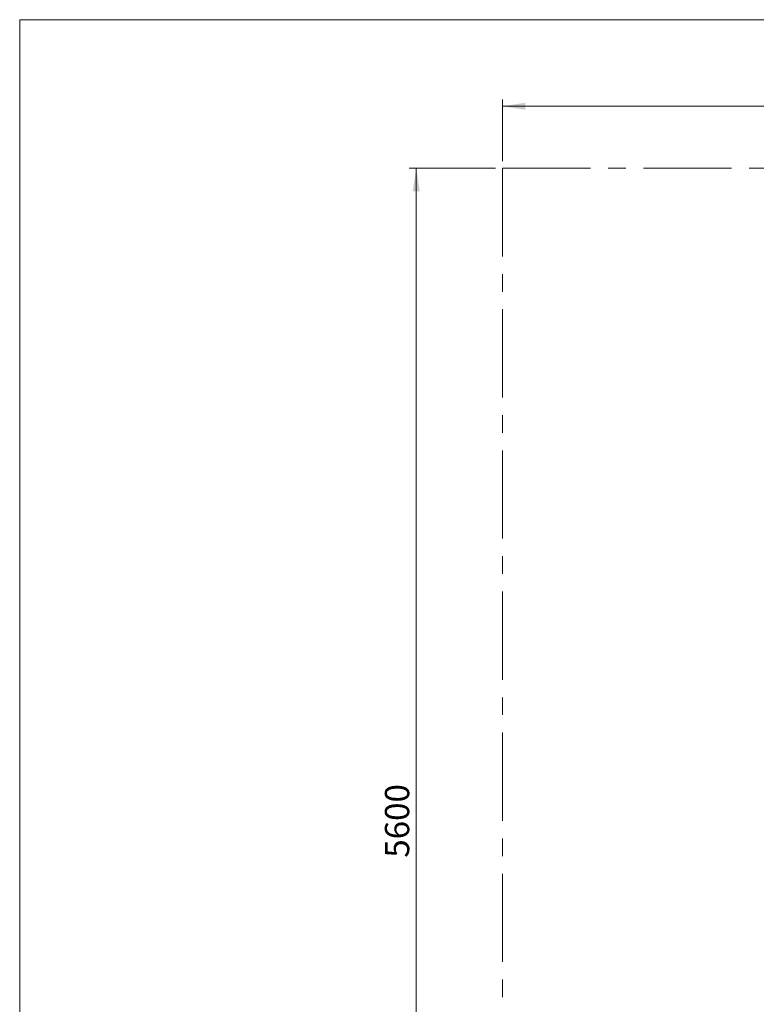
# Model space of a CAD drawing. Units: millimetres. Extents: x 5 to 415, y 5 to 292.
# Drawn here: x 5 to 111, y 150 to 292 of the extents above; entities that cross this region are included whole.
import ezdxf

# ---------------------------------------------------------------- set-up
doc = ezdxf.new("R2010")
doc.units = ezdxf.units.MM
doc.linetypes.add('CENTERX2', pattern=[20.32, 12.7, -2.54, 2.54, -2.54])
doc.layers.add('1', color=7, linetype='Continuous', lineweight=15)
doc.styles.add('SLDTEXTSTYLE0', font='ISOCP', dxfattribs={"width": 0.96})
doc.dimstyles.new('SLDDIMSTYLE0', dxfattribs={"dimtxt": 3.5, "dimasz": 3.302, "dimexe": 0, "dimexo": 0.0625, "dimgap": 0.875, "dimtad": 2, "dimlfac": 30, "dimrnd": 1e-09, "dimzin": 12, "dimdsep": 46, "dimtxsty": 'SLDTEXTSTYLE0', "dimsah": 1, "dimcen": 0.09, "dimadec": 0, "dimazin": 0, "dimtfac": 1, "dimtofl": 0, "dimtmove": 0, "dimatfit": 3, "dimfxl": 0, "dimtolj": 1, "dimtzin": 12, "dimarcsym": 0})

# ---------------------------------------------------------------- blocks, each defined once
blk = doc.blocks.new('*D5')
at = {"layer": '1'}
for p, q in [((73.54, 270.61), (61.12, 270.61)), ((62.12, 270.61), (62.12, 83.94)), ((73.54, 83.94), (61.12, 83.94))]:
    blk.add_line(p, q, dxfattribs=at)
for points in [[(62.12, 270.61), (61.62, 267.3), (62.63, 267.3)], [(62.12, 83.94), (62.63, 87.24), (61.62, 87.24)]]:
    blk.add_solid(points, dxfattribs=at)
at = {"layer": '1', "insert": (57.61, 171.31), "char_height": 3.5, "attachment_point": 1, "rotation": 90, "style": 'SLDTEXTSTYLE0'}
blk.add_mtext('5600', dxfattribs=at)
blk = doc.blocks.new('*D6')
at = {"layer": '1'}
for p, q in [((74.54, 271.61), (74.54, 280.53)), ((74.54, 279.53), (334.54, 279.53)), ((334.54, 271.61), (334.54, 280.53))]:
    blk.add_line(p, q, dxfattribs=at)
for points in [[(74.54, 279.53), (77.84, 279.02), (77.84, 280.04)], [(334.54, 279.53), (331.24, 280.04), (331.24, 279.02)]]:
    blk.add_solid(points, dxfattribs=at)
at = {"layer": '1', "insert": (198.95, 284.04), "char_height": 3.5, "attachment_point": 1, "style": 'SLDTEXTSTYLE0'}
blk.add_mtext('7800', dxfattribs=at)

msp = doc.modelspace()

# ---------------------------------------------------------------- linework, layer by layer
at = {"layer": '1'}
for p, q in [((415, 292), (5, 292)), ((5, 292), (5, 5))]:
    msp.add_line(p, q, dxfattribs=at)
at = {"layer": '1', "linetype": 'CENTERX2'}
for q in [(74.53812, 83.93998), (334.53812, 270.60665)]:
    msp.add_line((74.53812, 270.60665), q, dxfattribs=at)

# ---------------------------------------------------------------- dimensions: what is measured, and where the dimension line sits
at = {"layer": '1'}
for base, p2, angle, picture, middle in [((334.53812, 279.52994), (334.53812, 270.60665), 0, '*D6', (203.84213, 279.52994)), ((62.12435, 83.93998), (74.53812, 83.93998), 90, '*D5', (62.12435, 176.19671))]:
    dim = msp.add_linear_dim(base=base, p1=(74.53812, 270.60665), p2=p2, angle=angle, dimstyle='SLDDIMSTYLE0', dxfattribs=at)
    dim.commit()
    dim.dimension.update_dxf_attribs({"geometry": picture, "text_midpoint": middle, "dimtype": 160})

doc.saveas('drawing.dxf')
